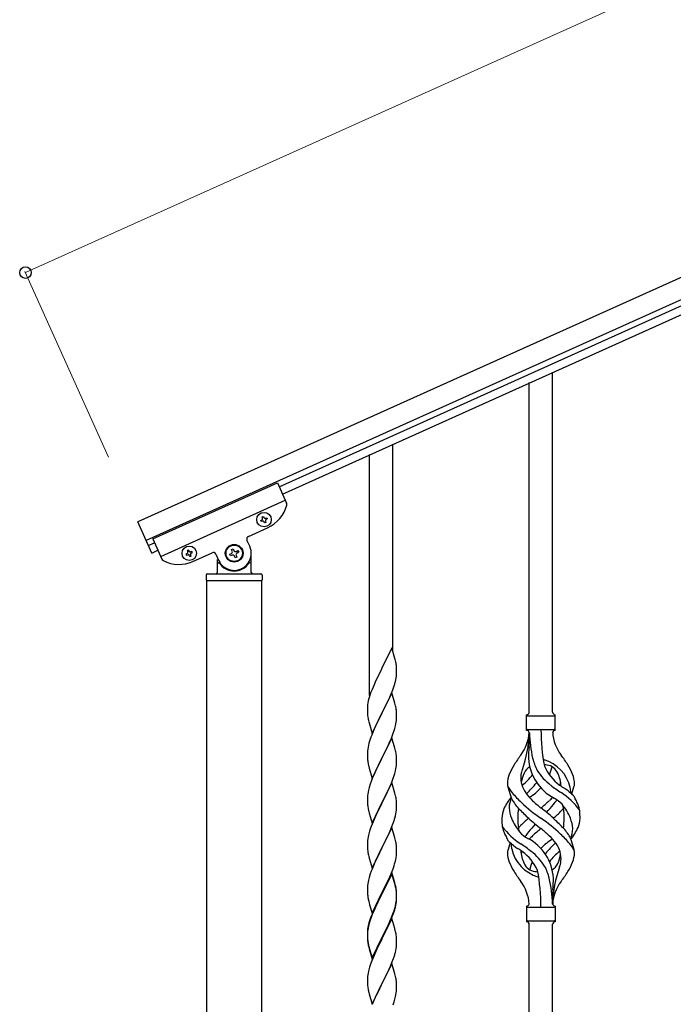
# Model space of a CAD drawing. Units: millimetres. Extents: x 250 to 8280, y 75 to 5795.
# Drawn here: x 5777 to 6256, y 1593 to 2313 of the extents above; entities that cross this region are included whole.
import ezdxf

# ---------------------------------------------------------------- set-up
doc = ezdxf.new("R2010")
doc.units = ezdxf.units.MM
doc.layers.add('YKK_A1', color=4, linetype='Continuous', lineweight=30)
doc.layers.add('YKK_D', color=6, linetype='Continuous', lineweight=13)

msp = doc.modelspace()

# ---------------------------------------------------------------- linework, layer by layer
at = {"layer": 'YKK_A1', "linetype": 'Continuous', "ltscale": 0.5}
for p, q in [((6713.07, 2327.97), (5863.84, 1945.77)), ((6719.22, 2314.29), (5870, 1932.1)), ((5967.39, 1971.54), (6676.18, 2290.53)), ((5969.85, 1966.07), (6678.65, 2285.06)), ((5874.94, 1933.3), (5966.13, 1974.34)), ((5966.13, 1974.34), (5972.83, 1959.46)), ((5880.68, 1920.53), (5971.87, 1961.57)), ((5874.1, 1922.98), (5863.84, 1945.77)), ((5953.92, 1946.89), (5954.79, 1947.28)), ((5954.31, 1946.01), (5953.92, 1946.89)), ((5955.19, 1946.41), (5954.31, 1946.01)), ((5954.88, 1949.43), (5955.76, 1949.82)), ((5955.27, 1948.55), (5954.88, 1949.43)), ((5955.76, 1949.82), (5956.15, 1948.95)), ((5956.85, 1945.05), (5956.46, 1945.93)), ((5957.33, 1946.32), (5957.73, 1945.44)), ((5957.42, 1948.47), (5958.3, 1948.86)), ((5958.69, 1947.98), (5957.81, 1947.59)), ((5958.3, 1948.86), (5958.69, 1947.98)), ((5944.84, 1935.15), (5958.97, 1941.51)), ((5957.73, 1945.44), (5956.85, 1945.05)), ((5874.94, 1933.3), (5881.63, 1918.42)), ((5945.89, 1927.94), (5943.83, 1932.5)), ((5871.64, 1928.45), (5876.2, 1930.5)), ((5874.1, 1922.98), (5878.66, 1925.03)), ((5901.04, 1925.2), (5900.17, 1924.8)), ((5900.17, 1924.8), (5900.56, 1923.93)), ((5901.44, 1924.32), (5901.04, 1925.2)), ((5903.58, 1924.24), (5902.71, 1923.84)), ((5903.97, 1923.36), (5903.58, 1924.24)), ((5932.53, 1925.55), (5933.73, 1926.09)), ((5933.07, 1924.35), (5932.53, 1925.55)), ((5933.73, 1926.09), (5934.28, 1924.89)), ((5936.02, 1924.23), (5937.23, 1924.77)), ((5937.23, 1924.77), (5937.77, 1923.57)), ((5900.08, 1922.66), (5899.2, 1922.27)), ((5899.2, 1922.27), (5899.6, 1921.39)), ((5899.6, 1921.39), (5900.47, 1921.78)), ((5901.74, 1921.3), (5902.14, 1920.43)), ((5902.14, 1920.43), (5903.01, 1920.82)), ((5903.01, 1920.82), (5902.62, 1921.7)), ((5903.1, 1922.97), (5903.97, 1923.36)), ((5904.26, 1916.89), (5918.39, 1923.25)), ((5921.04, 1922.24), (5923.09, 1917.68)), ((5921.99, 1918.26), (5921.99, 1908.81)), ((5931.21, 1922.06), (5932.41, 1922.6)), ((5931.75, 1920.86), (5931.21, 1922.06)), ((5932.95, 1921.4), (5931.75, 1920.86)), ((5935.24, 1919.53), (5934.7, 1920.74)), ((5936.44, 1920.08), (5935.24, 1919.53)), ((5935.9, 1921.28), (5936.44, 1920.08)), ((5937.77, 1923.57), (5936.56, 1923.02)), ((5946.99, 1908.81), (5946.99, 1922.81)), ((5922.99, 1915.81), (5923.26, 1915.81)), ((5945.99, 1915.81), (5945.71, 1915.81)), ((5913.99, 1906.81), (5913.99, 1903.31)), ((5914.24, 1902.81), (5914.24, 1319.79)), ((5914.24, 1902.81), (5954.74, 1902.81)), ((5914.49, 1902.81), (5954.49, 1902.81)), ((5914.99, 1907.81), (5953.99, 1907.81)), ((5954.74, 1319), (5954.74, 1902.81)), ((5954.99, 1906.81), (5954.99, 1903.31))]:
    msp.add_line(p, q, dxfattribs=at)
at = {"layer": 'YKK_A1', "linetype": 'Continuous'}
for p, q in [((6167.49, 1806.66), (6167.49, 2055.32)), ((6150.49, 1806.66), (6150.49, 2047.68)), ((6050.49, 1851.55), (6050.49, 2002.74)), ((6033.49, 1818.64), (6033.49, 1995.1)), ((6049.89, 1853.58), (6042.66, 1838.72)), ((6052.15, 1845.93), (6049.89, 1853.58)), ((6052.4, 1844.98), (6052.15, 1845.93)), ((6052.62, 1844.04), (6052.4, 1844.98)), ((6042.32, 1838.05), (6039.5, 1832.41)), ((6042.66, 1838.72), (6042.32, 1838.05)), ((6053.27, 1839.17), (6053.16, 1840.58)), ((6053.33, 1837.93), (6053.27, 1839.17)), ((6053.38, 1836.2), (6053.33, 1837.93)), ((6039.5, 1832.41), (6037.94, 1829.12)), ((6052.47, 1828.9), (6052.8, 1830.32)), ((6052.8, 1830.32), (6053.07, 1831.68)), ((6053.07, 1831.68), (6053.26, 1833)), ((6053.36, 1834.25), (6053.38, 1835.05)), ((6053.38, 1835.05), (6053.38, 1836.2)), ((6035.36, 1823.13), (6034.59, 1821.1)), ((6036.83, 1826.66), (6035.36, 1823.13)), ((6037.94, 1829.12), (6036.83, 1826.66)), ((6050.55, 1822.96), (6051.28, 1824.98)), ((6051.28, 1824.98), (6051.77, 1826.47)), ((6033.12, 1816.63), (6032.63, 1814.72)), ((6033.56, 1818.1), (6033.12, 1816.63)), ((6049.89, 1820.71), (6042.66, 1805.85)), ((6047.17, 1814.97), (6048.28, 1817.41)), ((6048.28, 1817.41), (6049.35, 1819.92)), ((6049.35, 1819.92), (6050.55, 1822.96)), ((6052.15, 1813.07), (6049.89, 1820.71)), ((6031.95, 1809.91), (6031.94, 1809.51)), ((6031.94, 1809.51), (6031.96, 1807.65)), ((6031.99, 1810.73), (6031.95, 1809.91)), ((6032.34, 1813.33), (6032.12, 1812)), ((6032.63, 1814.72), (6032.34, 1813.33)), ((6042.83, 1806.18), (6044.55, 1809.57)), ((6044.55, 1809.57), (6046.05, 1812.62)), ((6046.05, 1812.62), (6047.17, 1814.97)), ((6052.4, 1812.11), (6052.15, 1813.07)), ((6052.62, 1811.17), (6052.4, 1812.11)), ((6031.96, 1807.65), (6031.99, 1806.64)), ((6031.99, 1806.64), (6032.04, 1805.7)), ((6032.04, 1805.7), (6032.14, 1804.26)), ((6032.14, 1804.26), (6032.29, 1802.95)), ((6032.29, 1802.95), (6032.43, 1801.96)), ((6035.44, 1790.99), (6042.66, 1805.85)), ((6042.5, 1805.52), (6039.71, 1799.99)), ((6042.66, 1805.85), (6042.5, 1805.52)), ((6042.66, 1805.85), (6042.83, 1806.18)), ((6053.27, 1806.3), (6053.16, 1807.72)), ((6053.33, 1805.06), (6053.27, 1806.3)), ((6053.3, 1800.56), (6053.36, 1801.39)), ((6053.38, 1803.33), (6053.33, 1805.06)), ((6053.36, 1801.39), (6053.38, 1802.19)), ((6053.38, 1802.19), (6053.38, 1803.33)), ((6148.49, 1793.16), (6148.49, 1804.66)), ((6149.24, 1803.91), (6168.74, 1803.91)), ((6169.49, 1804.66), (6169.49, 1804.66)), ((6169.49, 1793.16), (6169.49, 1804.66)), ((6032.92, 1799.59), (6033.17, 1798.64)), ((6033.17, 1798.64), (6035.44, 1790.99)), ((6037.94, 1796.25), (6036.19, 1792.29)), ((6038.39, 1797.21), (6037.94, 1796.25)), ((6039.71, 1799.99), (6038.39, 1797.21)), ((6051.61, 1793.11), (6052.07, 1794.59)), ((6052.07, 1794.59), (6052.59, 1796.51)), ((6052.59, 1796.51), (6052.9, 1797.91)), ((6052.9, 1797.91), (6053.14, 1799.26)), ((6053.14, 1799.26), (6053.3, 1800.56)), ((6035.16, 1789.76), (6034.59, 1788.24)), ((6036.19, 1792.29), (6035.16, 1789.76)), ((6049.89, 1787.84), (6042.66, 1772.98)), ((6048.71, 1785.54), (6049.56, 1787.56)), ((6049.56, 1787.56), (6050.93, 1791.1)), ((6052.15, 1780.19), (6049.89, 1787.84)), ((6050.93, 1791.1), (6051.61, 1793.11)), ((6149.24, 1793.91), (6168.74, 1793.91)), ((6150.49, 1791.55), (6150.49, 1783.13)), ((6032.43, 1780.92), (6032.19, 1779.57)), ((6032.74, 1782.32), (6032.43, 1780.92)), ((6033.12, 1783.76), (6032.74, 1782.32)), ((6033.56, 1785.23), (6033.12, 1783.76)), ((6044.55, 1776.7), (6046.05, 1779.75)), ((6046.05, 1779.75), (6047.17, 1782.1)), ((6047.17, 1782.1), (6048.71, 1785.54)), ((6052.4, 1779.24), (6052.15, 1780.19)), ((6031.97, 1777.45), (6031.94, 1776.65)), ((6031.94, 1776.65), (6031.96, 1774.79)), ((6031.96, 1774.79), (6031.99, 1773.78)), ((6032.03, 1778.28), (6031.97, 1777.45)), ((6031.99, 1773.78), (6032.04, 1772.84)), ((6032.19, 1779.57), (6032.03, 1778.28)), ((6032.04, 1772.84), (6032.12, 1771.67)), ((6035.44, 1758.12), (6042.66, 1772.98)), ((6042.66, 1772.98), (6042.32, 1772.31)), ((6042.66, 1772.98), (6042.83, 1773.31)), ((6042.83, 1773.31), (6044.55, 1776.7)), ((6052.62, 1778.3), (6052.4, 1779.24)), ((6053.27, 1773.43), (6053.16, 1774.84)), ((6053.33, 1772.19), (6053.27, 1773.43)), ((6032.29, 1770.08), (6032.43, 1769.09)), ((6032.92, 1766.73), (6033.24, 1765.53)), ((6033.24, 1765.53), (6035.44, 1758.12)), ((6039.5, 1766.67), (6038.16, 1763.87)), ((6042.32, 1772.31), (6039.5, 1766.67)), ((6052.9, 1765.04), (6053.14, 1766.39)), ((6053.14, 1766.39), (6053.3, 1767.69)), ((6053.3, 1767.69), (6053.36, 1768.52)), ((6053.38, 1770.46), (6053.33, 1772.19)), ((6053.36, 1768.52), (6053.38, 1769.32)), ((6053.38, 1769.32), (6053.38, 1770.46)), ((6036.83, 1760.92), (6035.56, 1757.9)), ((6038.16, 1763.87), (6036.83, 1760.92)), ((6049.56, 1754.69), (6050.93, 1758.23)), ((6050.93, 1758.23), (6051.61, 1760.24)), ((6051.61, 1760.24), (6052.07, 1761.72)), ((6052.07, 1761.72), (6052.59, 1763.64)), ((6052.59, 1763.64), (6052.9, 1765.04)), ((6033.26, 1751.38), (6032.74, 1749.45)), ((6034.05, 1753.86), (6033.26, 1751.38)), ((6034.77, 1755.87), (6034.05, 1753.86)), ((6035.56, 1757.9), (6034.77, 1755.87)), ((6049.89, 1754.97), (6042.66, 1740.11)), ((6047.39, 1749.72), (6048.71, 1752.68)), ((6048.71, 1752.68), (6049.56, 1754.69)), ((6052.15, 1747.33), (6049.89, 1754.97)), ((6137.7, 1742.76), (6134.93, 1751.69)), ((6181.51, 1746.74), (6183.09, 1751.83)), ((6031.97, 1744.58), (6031.94, 1743.78)), ((6031.94, 1743.78), (6031.96, 1741.92)), ((6032.03, 1745.41), (6031.97, 1744.58)), ((6032.19, 1746.7), (6032.03, 1745.41)), ((6032.43, 1748.05), (6032.19, 1746.7)), ((6032.74, 1749.45), (6032.43, 1748.05)), ((6042.83, 1740.45), (6045.61, 1745.98)), ((6045.61, 1745.98), (6046.72, 1748.28)), ((6046.72, 1748.28), (6047.39, 1749.72)), ((6052.4, 1746.37), (6052.15, 1747.33)), ((6052.62, 1745.43), (6052.4, 1746.37)), ((6031.96, 1741.92), (6031.99, 1740.91)), ((6031.99, 1740.91), (6032.04, 1739.97)), ((6032.04, 1739.97), (6032.12, 1738.8)), ((6032.29, 1737.21), (6032.43, 1736.22)), ((6035.44, 1725.25), (6042.66, 1740.11)), ((6042.5, 1739.78), (6039.5, 1733.8)), ((6042.66, 1740.11), (6042.5, 1739.78)), ((6042.66, 1740.11), (6042.83, 1740.45)), ((6053.27, 1740.56), (6053.16, 1741.98)), ((6053.33, 1739.32), (6053.27, 1740.56)), ((6053.38, 1737.59), (6053.33, 1739.32)), ((6053.38, 1736.45), (6053.38, 1737.59)), ((6032.92, 1733.86), (6033.17, 1732.9)), ((6033.17, 1732.9), (6033.24, 1732.66)), ((6033.24, 1732.66), (6035.44, 1725.25)), ((6038.16, 1731), (6036.83, 1728.05)), ((6039.5, 1733.8), (6038.16, 1731)), ((6052.07, 1728.85), (6052.59, 1730.77)), ((6052.59, 1730.77), (6052.9, 1732.17)), ((6052.9, 1732.17), (6053.14, 1733.52)), ((6053.14, 1733.52), (6053.3, 1734.82)), ((6053.3, 1734.82), (6053.36, 1735.65)), ((6053.36, 1735.65), (6053.38, 1736.45)), ((6035.36, 1724.52), (6034.59, 1722.5)), ((6036.83, 1728.05), (6035.36, 1724.52)), ((6048.71, 1719.81), (6049.97, 1722.83)), ((6049.97, 1722.83), (6050.93, 1725.37)), ((6050.93, 1725.37), (6051.61, 1727.37)), ((6051.61, 1727.37), (6052.07, 1728.85)), ((6032.43, 1715.19), (6032.19, 1713.83)), ((6032.74, 1716.58), (6032.43, 1715.19)), ((6033.26, 1718.51), (6032.74, 1716.58)), ((6033.56, 1719.49), (6033.26, 1718.51)), ((6049.89, 1722.1), (6042.66, 1707.24)), ((6042.83, 1707.57), (6047.39, 1716.85)), ((6047.39, 1716.85), (6048.71, 1719.81)), ((6052.15, 1714.46), (6049.89, 1722.1)), ((6180.28, 1715.06), (6183.04, 1706.12)), ((6031.97, 1711.71), (6031.94, 1710.91)), ((6031.94, 1710.91), (6031.96, 1709.05)), ((6031.96, 1709.05), (6031.99, 1708.04)), ((6032.03, 1712.54), (6031.97, 1711.71)), ((6031.99, 1708.04), (6032.04, 1707.1)), ((6032.19, 1713.83), (6032.03, 1712.54)), ((6052.4, 1713.5), (6052.15, 1714.46)), ((6052.62, 1712.56), (6052.4, 1713.5)), ((6053.27, 1707.7), (6053.16, 1709.11)), ((6053.33, 1706.46), (6053.27, 1707.7)), ((6136.46, 1711.07), (6134.89, 1705.98)), ((6032.04, 1707.1), (6032.12, 1705.93)), ((6032.71, 1701.93), (6032.92, 1700.99)), ((6032.92, 1700.99), (6033.24, 1699.79)), ((6035.44, 1692.38), (6042.66, 1707.24)), ((6040.78, 1703.53), (6038.61, 1699.08)), ((6042.5, 1706.91), (6040.78, 1703.53)), ((6042.66, 1707.24), (6042.5, 1706.91)), ((6042.66, 1707.24), (6042.83, 1707.57)), ((6053.07, 1700.21), (6053.26, 1701.53)), ((6053.38, 1704.73), (6053.33, 1706.46)), ((6053.36, 1702.78), (6053.38, 1703.58)), ((6053.38, 1703.58), (6053.38, 1704.73)), ((6033.24, 1699.79), (6035.44, 1692.38)), ((6036.83, 1695.19), (6035.36, 1691.66)), ((6037.49, 1696.67), (6036.83, 1695.19)), ((6038.61, 1699.08), (6037.49, 1696.67)), ((6050.74, 1691.99), (6051.45, 1694)), ((6051.45, 1694), (6051.92, 1695.49)), ((6051.92, 1695.49), (6052.47, 1697.43)), ((6052.47, 1697.43), (6052.8, 1698.84)), ((6052.8, 1698.84), (6053.07, 1700.21)), ((6034.05, 1688.12), (6033.26, 1685.64)), ((6034.77, 1690.14), (6034.05, 1688.12)), ((6035.36, 1691.66), (6034.77, 1690.14)), ((6049.89, 1689.23), (6042.66, 1674.37)), ((6049.89, 1688.32), (6042.66, 1673.46)), ((6048.28, 1685.94), (6049.56, 1688.95)), ((6049.56, 1688.95), (6050.74, 1691.99)), ((6052.15, 1681.59), (6049.89, 1689.23)), ((6052.09, 1680.92), (6049.89, 1688.32)), ((6032.03, 1679.67), (6031.97, 1678.84)), ((6032.19, 1680.96), (6032.03, 1679.67)), ((6032.43, 1682.32), (6032.19, 1680.96)), ((6032.74, 1683.71), (6032.43, 1682.32)), ((6033.26, 1685.64), (6032.74, 1683.71)), ((6044.55, 1678.09), (6046.5, 1682.07)), ((6046.5, 1682.07), (6047.17, 1683.5)), ((6047.17, 1683.5), (6048.28, 1685.94)), ((6052.28, 1680.19), (6052.09, 1680.92)), ((6052.4, 1680.63), (6052.15, 1681.59)), ((6052.62, 1678.78), (6052.28, 1680.19)), ((6052.62, 1679.69), (6052.4, 1680.63)), ((6031.97, 1678.84), (6031.94, 1678.04)), ((6031.94, 1678.04), (6031.96, 1676.18)), ((6031.96, 1676.18), (6031.99, 1675.17)), ((6031.99, 1675.17), (6032.04, 1674.23)), ((6032.04, 1674.23), (6032.12, 1673.06)), ((6035.44, 1659.52), (6042.66, 1674.37)), ((6042.32, 1673.7), (6039.05, 1667.15)), ((6042.32, 1672.79), (6039.71, 1667.6)), ((6042.66, 1674.37), (6042.32, 1673.7)), ((6042.66, 1673.46), (6042.32, 1672.79)), ((6042.66, 1674.37), (6042.83, 1674.71)), ((6042.83, 1674.71), (6044.55, 1678.09)), ((6053.27, 1674.83), (6053.16, 1676.24)), ((6053.27, 1673.91), (6053.16, 1675.32)), ((6053.33, 1673.58), (6053.27, 1674.83)), ((6053.33, 1672.67), (6053.27, 1673.91)), ((6053.38, 1671.86), (6053.33, 1673.58)), ((6053.38, 1670.94), (6053.33, 1672.67)), ((6053.38, 1670.71), (6053.38, 1671.86)), ((6167.49, 1666.16), (6167.49, 1674.69)), ((6032.71, 1669.06), (6032.92, 1668.12)), ((6032.92, 1668.12), (6033.24, 1666.92)), ((6033.24, 1666.92), (6033.6, 1665.65)), ((6033.6, 1665.65), (6035.44, 1659.52)), ((6037.94, 1664.78), (6036.83, 1662.32)), ((6039.05, 1667.15), (6037.94, 1664.78)), ((6038.39, 1664.82), (6037.94, 1663.86)), ((6039.71, 1667.6), (6038.39, 1664.82)), ((6052.47, 1663.64), (6052.8, 1665.06)), ((6052.59, 1665.04), (6052.9, 1666.44)), ((6052.8, 1665.06), (6053.07, 1666.42)), ((6052.9, 1666.44), (6053.14, 1667.79)), ((6053.07, 1666.42), (6053.26, 1667.74)), ((6053.14, 1667.79), (6053.3, 1669.08)), ((6053.3, 1669.08), (6053.36, 1669.91)), ((6053.36, 1669.91), (6053.38, 1670.71)), ((6053.36, 1668.99), (6053.38, 1669.79)), ((6053.38, 1669.79), (6053.38, 1670.94)), ((6148.49, 1664.66), (6148.49, 1653.16)), ((6169.49, 1664.66), (6169.49, 1653.16)), ((6035.36, 1658.79), (6034.59, 1656.76)), ((6035.56, 1658.38), (6034.77, 1656.35)), ((6036.83, 1662.32), (6035.36, 1658.79)), ((6036.83, 1661.4), (6035.56, 1658.38)), ((6037.94, 1663.86), (6036.83, 1661.4)), ((6049.97, 1657.1), (6050.93, 1659.63)), ((6049.97, 1656.18), (6051.1, 1659.22)), ((6050.93, 1659.63), (6051.45, 1661.14)), ((6051.1, 1659.22), (6051.77, 1661.21)), ((6051.45, 1661.14), (6051.92, 1662.62)), ((6149.24, 1663.91), (6168.74, 1663.91)), ((6032.63, 1650.38), (6032.34, 1648.99)), ((6033.12, 1652.28), (6032.63, 1650.38)), ((6033.26, 1651.86), (6032.74, 1649.93)), ((6033.56, 1653.75), (6033.12, 1652.28)), ((6034.05, 1654.33), (6033.26, 1651.86)), ((6034.77, 1656.35), (6034.05, 1654.33)), ((6049.89, 1655.45), (6042.66, 1640.59)), ((6046.05, 1648.28), (6047.39, 1651.11)), ((6046.94, 1649.23), (6048.49, 1652.65)), ((6047.39, 1651.11), (6048.71, 1654.07)), ((6048.49, 1652.65), (6048.93, 1653.65)), ((6048.71, 1654.07), (6049.97, 1657.1)), ((6048.93, 1653.65), (6049.97, 1656.18)), ((6052.02, 1648.29), (6049.89, 1655.45)), ((6149.24, 1653.91), (6168.74, 1653.91)), ((6150.49, 1391.53), (6150.49, 1651.32)), ((6167.49, 1399.17), (6167.49, 1651.32)), ((6169.49, 1653.16), (6169.49, 1653.16)), ((6031.95, 1645.57), (6031.94, 1645.17)), ((6031.94, 1645.17), (6031.96, 1643.31)), ((6031.97, 1645.05), (6031.94, 1644.25)), ((6031.94, 1644.25), (6031.96, 1642.39)), ((6031.99, 1646.38), (6031.95, 1645.57)), ((6031.96, 1643.31), (6031.99, 1642.3)), ((6032.03, 1645.88), (6031.97, 1645.05)), ((6032.19, 1647.18), (6032.03, 1645.88)), ((6032.34, 1648.99), (6032.12, 1647.66)), ((6032.43, 1648.53), (6032.19, 1647.18)), ((6032.74, 1649.93), (6032.43, 1648.53)), ((6042.83, 1641.84), (6046.05, 1648.28)), ((6042.83, 1640.92), (6044.55, 1644.31)), ((6044.55, 1644.31), (6046.05, 1647.36)), ((6046.05, 1647.36), (6046.94, 1649.23)), ((6052.09, 1648.05), (6052.02, 1648.29)), ((6052.4, 1646.85), (6052.09, 1648.05)), ((6052.62, 1645.91), (6052.4, 1646.85)), ((6031.96, 1642.39), (6031.99, 1641.38)), ((6031.99, 1642.3), (6032.04, 1641.36)), ((6031.99, 1641.38), (6032.04, 1640.44)), ((6032.04, 1641.36), (6032.12, 1640.2)), ((6032.04, 1640.44), (6032.12, 1639.28)), ((6032.29, 1638.6), (6032.43, 1637.62)), ((6035.44, 1626.65), (6042.66, 1641.5)), ((6035.44, 1625.73), (6042.66, 1640.59)), ((6042.5, 1640.26), (6039.71, 1634.72)), ((6042.66, 1640.59), (6042.5, 1640.26)), ((6042.66, 1641.5), (6042.83, 1641.84)), ((6042.66, 1640.59), (6042.83, 1640.92)), ((6053.27, 1641.04), (6053.16, 1642.45)), ((6053.33, 1639.8), (6053.27, 1641.04)), ((6053.38, 1638.07), (6053.33, 1639.8)), ((6053.36, 1636.12), (6053.38, 1636.92)), ((6053.38, 1636.92), (6053.38, 1638.07)), ((6032.66, 1635.51), (6032.92, 1634.34)), ((6032.92, 1635.25), (6033.24, 1634.05)), ((6032.92, 1634.34), (6033.17, 1633.38)), ((6033.17, 1633.38), (6033.68, 1631.6)), ((6033.24, 1634.05), (6035.44, 1626.65)), ((6033.68, 1631.6), (6035.44, 1625.73)), ((6036.83, 1628.53), (6035.16, 1624.49)), ((6038.16, 1631.47), (6036.83, 1628.53)), ((6039.71, 1634.72), (6038.16, 1631.47)), ((6052.47, 1630.77), (6052.8, 1632.19)), ((6052.8, 1632.19), (6053.07, 1633.55)), ((6053.07, 1633.55), (6053.26, 1634.87)), ((6035.16, 1624.49), (6034.59, 1622.97)), ((6049.89, 1622.58), (6042.66, 1607.72)), ((6048.93, 1620.78), (6049.97, 1623.31)), ((6052.15, 1614.94), (6049.89, 1622.58)), ((6049.97, 1623.31), (6051.1, 1626.35)), ((6051.1, 1626.35), (6051.77, 1628.34)), ((6032.19, 1614.31), (6032.03, 1613.01)), ((6032.43, 1615.66), (6032.19, 1614.31)), ((6032.74, 1617.06), (6032.43, 1615.66)), ((6033.26, 1618.98), (6032.74, 1617.06)), ((6033.56, 1619.97), (6033.26, 1618.98)), ((6044.55, 1611.44), (6046.05, 1614.49)), ((6046.05, 1614.49), (6046.94, 1616.36)), ((6046.94, 1616.36), (6048.49, 1619.78)), ((6048.49, 1619.78), (6048.93, 1620.78)), ((6052.4, 1613.98), (6052.15, 1614.94)), ((6031.97, 1612.18), (6031.94, 1611.38)), ((6031.94, 1611.38), (6031.96, 1609.52)), ((6031.96, 1609.52), (6031.99, 1608.51)), ((6032.03, 1613.01), (6031.97, 1612.18)), ((6031.99, 1608.51), (6032.04, 1607.57)), ((6032.04, 1607.57), (6032.12, 1606.41)), ((6035.44, 1592.86), (6042.66, 1607.72)), ((6042.66, 1607.72), (6042.14, 1606.7)), ((6042.66, 1607.72), (6042.83, 1608.05)), ((6042.83, 1608.05), (6044.55, 1611.44)), ((6052.62, 1613.04), (6052.4, 1613.98)), ((6053.27, 1608.17), (6053.16, 1609.59)), ((6053.33, 1606.93), (6053.27, 1608.17)), ((6053.38, 1605.2), (6053.33, 1606.93)), ((6032.29, 1604.82), (6032.43, 1603.83)), ((6032.92, 1601.46), (6033.17, 1600.51)), ((6033.17, 1600.51), (6035.44, 1592.86)), ((6039.5, 1601.41), (6038.39, 1599.08)), ((6042.14, 1606.7), (6039.5, 1601.41)), ((6052.59, 1598.38), (6052.9, 1599.78)), ((6052.9, 1599.78), (6053.14, 1601.13)), ((6053.14, 1601.13), (6053.3, 1602.43)), ((6053.3, 1602.43), (6053.36, 1603.26)), ((6053.36, 1603.26), (6053.38, 1604.06)), ((6053.38, 1604.06), (6053.38, 1605.2)), ((6037.27, 1596.66), (6035.56, 1592.64)), ((6038.39, 1599.08), (6037.27, 1596.66)), ((6050.74, 1592.47), (6051.45, 1594.48)), ((6051.45, 1594.48), (6052.07, 1596.46)), ((6052.07, 1596.46), (6052.59, 1598.38))]:
    msp.add_line(p, q, dxfattribs=at)
at = {"layer": 'YKK_A1', "linetype": 'Continuous', "ltscale": 0.5}
for centre, radius in [((5956.3, 1947.44), 5.3), ((5901.59, 1922.81), 5.3), ((5934.49, 1922.81), 6.5), ((5934.49, 1922.81), 6)]:
    msp.add_circle(centre, radius, dxfattribs=at)
for centre, radius, start, end in [((5948.71, 1964.31), 25, 294.23, 345.73005), ((5971, 1958.64), 2, 345.73005, 24.23), ((5954.4, 1948.16), 0.96, 294.23, 24.23), ((5955.58, 1945.53), 0.96, 24.23, 114.23), ((5957.03, 1949.34), 0.96, 204.23, 294.23), ((5958.21, 1946.71), 0.96, 114.23, 204.23), ((5945.66, 1933.32), 2, 114.23, 204.23), ((5899.69, 1923.53), 0.96, 294.23, 24.23), ((5902.31, 1924.72), 0.96, 204.23, 294.23), ((5934.49, 1922.81), 12.5, 204.23, 24.23), ((5931.87, 1923.81), 1.32, 294.23, 24.23), ((5935.48, 1925.43), 1.32, 204.23, 294.23), ((5883.46, 1919.24), 2, 204.23, 242.72995), ((5894, 1939.68), 25, 242.72995, 294.23), ((5900.87, 1920.91), 0.96, 24.23, 114.23), ((5903.49, 1922.09), 0.96, 114.23, 204.23), ((5919.21, 1921.42), 2, 24.23, 114.23), ((5933.49, 1920.2), 1.32, 24.23, 114.23), ((5937.1, 1921.82), 1.32, 114.23, 204.23), ((5922.99, 1914.81), 1, 90, 180), ((5923.26, 1915.31), 0.5, 33.74899, 90), ((5934.49, 1922.81), 13, 213.74899, 326.25101), ((5945.71, 1915.31), 0.5, 90, 146.25101), ((5945.99, 1914.81), 1, 0, 90), ((5914.99, 1906.81), 1, 90, 180), ((5914.49, 1903.31), 0.5, 180, 270), ((5920.99, 1908.81), 1, 270, 0), ((5947.99, 1908.81), 1, 180, 270), ((5953.99, 1906.81), 1, 0, 90), ((5954.49, 1903.31), 0.5, 270, 0)]:
    msp.add_arc(centre, radius, start, end, dxfattribs=at)
at = {"layer": 'YKK_A1', "linetype": 'Continuous'}
for centre, radius, start, end in [((6011.15, 1835.33), 42.37, 9.56725, 11.859), ((6008.3, 1835.73), 45.12, 6.17603, 8.46779), ((6021.94, 1836.25), 31.49, 354.07159, 356.36334), ((5991.37, 1845.19), 63.23, 342.78424, 345.07599), ((6109.19, 1793.85), 79.42, 159.93435, 162.22611), ((6063.93, 1808.12), 32.04, 173.03232, 175.32407), ((6011.03, 1802.47), 42.49, 9.53591, 11.82766), ((6008.43, 1802.86), 45, 6.19632, 8.48807), ((6091.8, 1813.03), 60.39, 190.55951, 192.85127), ((6148.48, 1806.66), 2, 270, 0), ((6149.24, 1804.66), 0.75, 180, 270), ((6169.49, 1806.66), 2, 180, 270), ((6168.74, 1804.66), 0.75, 270, 0), ((6109.19, 1760.99), 79.42, 159.93435, 162.22611), ((6119.29, 1793.86), 31.19, 323.17467, 355.94919), ((6063.83, 1793.86), 86.66, 340.23431, 358.41492), ((6148.48, 1791.16), 2, 10.16156, 90), ((6149.24, 1793.16), 0.75, 90, 180), ((6242.8, 1793.86), 92.31, 181.52419, 193.18942), ((6304.35, 1793.86), 145.36, 180, 190.6306), ((6169.49, 1791.16), 2, 90, 164.14009), ((6198.68, 1793.86), 31.19, 184.05081, 216.82533), ((6168.74, 1793.16), 0.75, 0, 90), ((6248.34, 1772.71), 98.45, 175.07152, 179.99819), ((5915.99, 1809.75), 236, 353.04298, 353.52282), ((6011.15, 1769.59), 42.37, 9.56725, 11.859), ((6008.3, 1769.99), 45.12, 6.17603, 8.46779), ((6232.79, 1708.88), 110.6, 143.17467, 147.68855), ((6185.07, 1774.77), 35.24, 183.34265, 242.13298), ((6187, 1780.78), 35, 193.18942, 208.7026), ((6085.18, 1708.88), 110.6, 32.31145, 36.82533), ((6072.07, 1775.13), 40.1, 184.93791, 187.22967), ((6091.8, 1780.16), 60.39, 190.55951, 192.85127), ((6175.73, 1745.38), 42.86, 148.16484, 158.53975), ((6155.73, 1758.22), 9.72, 120.52997, 157.70335), ((6158.99, 1764.24), 7.83, 73.29857, 77.6892), ((6153.21, 1744.97), 27.95, 13.24494, 73.29857), ((6158.99, 1733.27), 34.89, 82.56402, 86.21191), ((6193.94, 1781.8), 35.65, 204.43902, 233.34517), ((6162.24, 1758.22), 9.72, 22.29665, 82.56402), ((6132.9, 1774.77), 35.24, 336.45335, 346.59402), ((6142.24, 1745.38), 42.86, 21.46025, 31.83516), ((6154.76, 1753.51), 20.37, 158.24294, 178.29101), ((6162.99, 1758.46), 18.71, 174.78441, 215.99976), ((6152.79, 1760.08), 8.44, 161.9432, 179.41884), ((6167.29, 1751.58), 23.01, 153.31057, 171.00183), ((6178.31, 1752.72), 34.99, 160.23431, 163.44692), ((6124.03, 1781.8), 35.65, 306.65483, 323.697), ((6190.34, 1784.95), 39.99, 211.64581, 232.6942), ((6150.68, 1751.58), 23.01, 2.12138, 26.68943), ((6163.21, 1753.51), 20.37, 1.70899, 21.75706), ((6140.22, 1754.15), 5.82, 180.31646, 206.55466), ((6164.92, 1770.4), 35.34, 211.95808, 220.29667), ((6132.02, 1769.82), 21.29, 307.86099, 308.64916), ((6086.9, 1811.25), 89.01, 313.63646, 320.62742), ((6132.9, 1774.77), 35.24, 299.90674, 317.75001), ((6132.36, 1773.63), 30, 321.10422, 321.64563), ((6243.16, 1853.61), 126.61, 232.51294, 236.77526), ((6185.95, 1769.82), 21.29, 231.35084, 242.52611), ((6154.99, 1758.46), 18.71, 343.10144, 349.88743), ((6126.88, 1676.58), 89.18, 54.34841, 56.47976), ((6165.33, 1747.94), 15.47, 0.16125, 12.84503), ((6177.75, 1754.15), 5.82, 336.47944, 359.68354), ((6177.75, 1754.15), 5.82, 339.06701, 359.68354), ((6011.15, 1736.73), 42.37, 9.56725, 11.859), ((6008.3, 1737.12), 45.12, 6.17603, 8.46779), ((6171.35, 1717.4), 43.58, 141.65335, 155.05403), ((6153.61, 1736.4), 17.87, 155.41479, 179.6782), ((6197.59, 1797.19), 77.6, 219.77998, 226.97396), ((6180.44, 1771.1), 40.26, 215.95698, 226.78927), ((6137.53, 1771.1), 40.26, 313.32084, 318.10493), ((6142.19, 1700.55), 56.76, 37.42348, 56.17454), ((6208.47, 1780.36), 43.1, 226.60602, 232.72376), ((6164.86, 1748.48), 15.94, 355.95326, 358.21072), ((6176.86, 1741.08), 7.43, 22.74375, 42.1776), ((6148.35, 1724), 40.61, 24.39994, 29.43962), ((6071.95, 1742.26), 39.98, 184.9569, 187.24866), ((6170.16, 1761.63), 37.56, 210.17233, 223.90685), ((6229.54, 1831.14), 124.22, 226.88713, 235.38939), ((6213.64, 1806.3), 88.65, 226.72917, 231.93074), ((6104.34, 1806.3), 88.65, 308.06926, 313.27083), ((6044.86, 1841.61), 160.39, 317.49136, 320.19425), ((6142.4, 1760.3), 33.41, 320.2291, 327.61914), ((6158.79, 1724.89), 21.13, 42.35716, 62.33699), ((6144.33, 1713.86), 39.28, 22.52243, 40.03888), ((6159.97, 1733.87), 15.71, 8.03676, 16.7161), ((6169.3, 1732.15), 18.2, 9.04109, 28.27904), ((6091.8, 1747.29), 60.39, 190.55951, 192.85127), ((6148.68, 1728.6), 18.31, 156.9167, 179.04581), ((6157.07, 1737.24), 21.34, 181.99484, 202.98674), ((6192.19, 1729.59), 50.14, 172.36454, 180.77406), ((6236.28, 1825.15), 129.23, 223.86787, 228.13301), ((6064.31, 1613.41), 155.29, 48.05021, 52.44025), ((6113.81, 1793.25), 84.14, 310.16455, 315.54952), ((6149.19, 1758.51), 34.55, 315.58399, 319.63474), ((6134.85, 1730.18), 41.1, 358.23085, 8.23875), ((6169.3, 1732.15), 18.2, 4.92156, 9.04109), ((6131.76, 1729.46), 55.84, 359.4307, 4.36175), ((6109.19, 1695.25), 79.42, 159.93435, 162.22611), ((6186.21, 1728.35), 55.84, 179.43508, 184.36175), ((6148.67, 1725.67), 18.2, 184.92156, 189.04109), ((6148.67, 1725.67), 18.2, 189.04109, 208.27904), ((6175.78, 1757.27), 56.76, 217.42348, 236.17454), ((6173.64, 1743.96), 39.28, 202.52243, 220.03888), ((6183.12, 1727.64), 41.1, 178.23085, 188.23875), ((6168.78, 1699.31), 34.55, 135.58399, 139.63474), ((6204.17, 1664.57), 84.14, 130.16455, 135.54952), ((6253.66, 1844.4), 155.29, 228.05021, 232.44025), ((6273.11, 1616.2), 160.39, 137.49136, 140.19425), ((6088.43, 1626.67), 124.22, 46.88713, 55.38939), ((6081.7, 1632.67), 129.23, 43.86787, 48.13301), ((6147.81, 1696.18), 37.56, 30.17233, 43.90685), ((6125.79, 1728.23), 50.14, 352.36454, 0.77406), ((6160.9, 1720.57), 21.34, 1.99484, 22.98674), ((6169.29, 1729.21), 18.31, 336.9167, 359.04581), ((6169.63, 1733.82), 40.61, 204.39994, 209.43962), ((6158.01, 1723.95), 15.71, 188.03676, 196.7161), ((6159.18, 1732.92), 21.13, 222.35716, 242.33699), ((6175.58, 1697.51), 33.41, 140.2291, 147.61914), ((6180.44, 1686.71), 40.26, 133.32084, 138.10493), ((6213.64, 1651.51), 88.65, 128.06926, 133.27083), ((6104.34, 1651.51), 88.65, 46.72917, 51.93074), ((6137.53, 1686.71), 40.26, 35.95698, 46.78927), ((6120.38, 1660.63), 77.6, 39.77998, 46.97396), ((6164.36, 1721.42), 17.87, 335.41479, 359.6782), ((6146.62, 1740.41), 43.58, 321.65335, 335.05403), ((6011.15, 1703.86), 42.37, 9.56725, 11.859), ((6008.43, 1704.26), 45, 6.19632, 8.48807), ((6141.11, 1716.73), 7.43, 202.74375, 222.1776), ((6109.5, 1677.45), 43.1, 46.60602, 52.72376), ((6153.11, 1709.34), 15.94, 175.95326, 178.21072), ((6152.64, 1709.88), 15.47, 180.16125, 192.84503), ((6191.09, 1781.23), 89.18, 234.34841, 236.47976), ((6074.81, 1604.2), 126.61, 52.51294, 56.77526), ((6132.9, 1683.05), 35.24, 3.34265, 62.13298), ((6185.07, 1683.05), 35.24, 119.90674, 137.75001), ((6231.07, 1646.56), 89.01, 133.63646, 140.62742), ((6154.99, 1699.36), 18.71, 354.78441, 35.99976), ((6153.06, 1687.42), 35.34, 31.95808, 40.29667), ((6071.95, 1709.39), 39.98, 184.9569, 187.24866), ((6092.87, 1713.64), 61.29, 188.71993, 191.01168), ((6021.94, 1704.78), 31.49, 354.07159, 356.36334), ((6140.22, 1703.66), 5.82, 156.47944, 179.68354), ((6140.22, 1703.66), 5.82, 159.06701, 179.68354), ((6154.76, 1704.3), 20.37, 181.70899, 201.75706), ((6164.77, 1712.84), 27.95, 193.24494, 253.29857), ((6132.02, 1687.99), 21.29, 51.35084, 62.52611), ((6167.29, 1706.24), 23.01, 182.12138, 206.68943), ((6162.99, 1699.36), 18.71, 163.10144, 169.88743), ((6124.03, 1676.02), 35.65, 24.43902, 53.34517), ((6127.63, 1672.86), 39.99, 31.64581, 52.6942), ((6185.61, 1684.19), 30, 141.10422, 141.64563), ((6193.94, 1676.02), 35.65, 126.65483, 143.697), ((6150.68, 1706.24), 23.01, 333.31057, 351.00183), ((6185.95, 1687.99), 21.29, 127.86099, 128.64916), ((6163.21, 1704.3), 20.37, 338.24294, 358.29101), ((6177.75, 1703.66), 5.82, 0.31646, 26.55466), ((6175.73, 1712.43), 42.86, 201.46025, 211.83516), ((6155.73, 1699.59), 9.72, 202.29665, 262.56402), ((6185.07, 1683.05), 35.24, 156.45335, 166.59402), ((6130.97, 1677.03), 35, 13.18942, 28.7026), ((6162.24, 1699.59), 9.72, 300.52997, 337.70335), ((6139.66, 1705.1), 34.99, 340.23431, 343.44692), ((6165.18, 1697.74), 8.44, 341.9432, 359.41884), ((6142.24, 1712.43), 42.86, 328.16484, 338.53975), ((6232.79, 1748.94), 110.6, 212.31145, 216.82533), ((6158.99, 1724.55), 34.89, 262.56402, 266.21191), ((6013.63, 1663.95), 145.36, 0, 10.6306), ((6254.15, 1663.95), 86.66, 160.23431, 178.5436), ((6085.18, 1748.94), 110.6, 323.17467, 327.68855), ((6011.15, 1670.99), 42.37, 9.56725, 11.859), ((6119.29, 1663.95), 31.19, 4.05081, 36.82533), ((6158.99, 1693.58), 7.83, 253.29857, 257.6892), ((6075.17, 1663.95), 92.31, 1.36422, 13.18942), ((6198.68, 1663.95), 31.19, 143.17467, 175.94919), ((6069.63, 1685.11), 98.45, 355.07152, 359.99819), ((6071.95, 1676.52), 39.98, 184.9569, 187.24866), ((6011.15, 1670.07), 42.37, 9.56725, 11.859), ((6008.43, 1671.39), 45, 6.19632, 8.48807), ((6008.3, 1670.47), 45.12, 6.17603, 8.46779), ((6401.98, 1648.06), 236, 173.04298, 173.52282), ((6092.74, 1680.77), 61.16, 188.73999, 191.03175), ((5991.89, 1680.46), 62.63, 343.45857, 345.75033), ((6021.94, 1670.99), 31.49, 354.07159, 356.36334), ((6148.48, 1666.66), 2, 270, 344.14009), ((6149.24, 1664.66), 0.75, 180, 270), ((6169.49, 1666.66), 2, 195.85991, 270), ((6168.74, 1664.66), 0.75, 270, 0), ((5991.37, 1679.93), 63.23, 342.78424, 345.07599), ((6109.19, 1629.51), 79.42, 159.93435, 162.22611), ((6148.48, 1651.16), 2, 0, 90), ((6149.24, 1653.16), 0.75, 90, 180), ((6169.49, 1651.16), 2, 90, 180), ((6168.74, 1653.16), 0.75, 0, 90), ((6063.93, 1643.77), 32.04, 173.03232, 175.32407), ((6011.15, 1637.2), 42.37, 9.56725, 11.859), ((6008.3, 1637.6), 45.12, 6.17603, 8.46779), ((6072.07, 1643.65), 40.1, 184.93791, 187.22967), ((6071.95, 1642.73), 39.98, 184.9569, 187.24866), ((6086.84, 1645.85), 55.16, 188.50857, 190.80032), ((6091.8, 1648.69), 60.39, 190.55951, 192.85127), ((6021.94, 1638.12), 31.49, 354.07159, 356.36334), ((5991.37, 1647.06), 63.23, 342.78424, 345.07599), ((6109.19, 1595.72), 79.42, 159.93435, 162.22611), ((6011.03, 1604.34), 42.49, 9.53591, 11.82766), ((6008.43, 1604.73), 45, 6.19632, 8.48807), ((6071.95, 1609.86), 39.98, 184.9569, 187.24866), ((6091.8, 1614.9), 60.39, 190.55951, 192.85127)]:
    msp.add_arc(centre, radius, start, end, dxfattribs=at)
at = {"layer": 'YKK_D'}
for p, q in [((6630.97, 2510.38), (5781.75, 2128.19)), ((5842.5, 1993.19), (5781.34, 2129.1))]:
    msp.add_line(p, q, dxfattribs=at)
at = {"layer": 'YKK_D', "linetype": 'ByBlock', "lineweight": -2}
msp.add_circle((5781.75, 2128.19), 4.25, dxfattribs=at)

doc.saveas('drawing.dxf')
